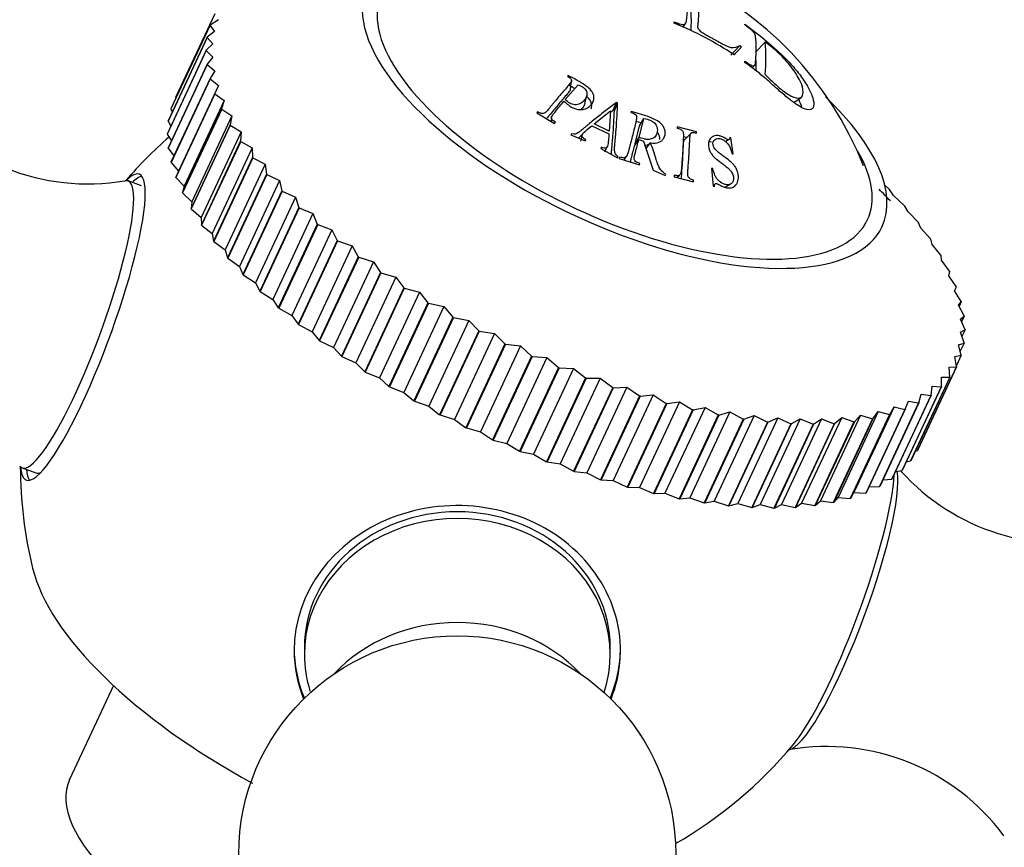
# Model space of a CAD drawing. Units: millimetres. Extents: x 0 to 1384, y 0 to 1576.
# Drawn here: x 739 to 773, y 1152 to 1180 of the extents above; entities that cross this region are included whole.
import ezdxf
from ezdxf import colors
from ezdxf.entities.mleader import LeaderData, LeaderLine
from ezdxf.math import Vec2, Vec3

# ---------------------------------------------------------------- set-up
doc = ezdxf.new("R2010")
doc.units = ezdxf.units.MM
doc.layers.add('DV1_Défaut', color=7, linetype='Continuous')
doc.layers.add('Défaut', color=7, linetype='Continuous')

# ---------------------------------------------------------------- blocks, each defined once
blk = doc.blocks.new('_DOT')
at = {"color": 0}
blk.add_line((0, 0), (-1, 0), dxfattribs=at)
at = {"color": 0, "const_width": 0.333}
blk.add_lwpolyline([(-0.1665, 0, 1), (0.1665, 0, 1)], format="xyb", close=True, dxfattribs=at)
blk = doc.blocks.new('SE')
at = {"layer": 'DV1_Défaut', "color": 7, "linetype": 'Continuous'}
for p, q in [((745.624, 1180.695), (744.283, 1177.82)), ((745.46, 1180.302), (744.119, 1177.427)), ((745.463, 1180.311), (744.122, 1177.436)), ((745.46, 1180.302), (745.463, 1180.311)), ((745.46, 1180.302), (745.621, 1180.093)), ((745.75, 1180.494), (745.463, 1180.311)), ((761.393, 1180.37), (761.399, 1180.417)), ((761.7, 1180.232), (761.797, 1180.389)), ((763.82, 1180.317), (763.816, 1180.343)), ((745.362, 1179.88), (744.022, 1177.006)), ((745.364, 1179.89), (744.023, 1177.015)), ((745.362, 1179.88), (745.364, 1179.89)), ((745.362, 1179.88), (745.556, 1179.664)), ((745.621, 1180.093), (745.364, 1179.89)), ((745.556, 1179.664), (745.33, 1179.442)), ((763.335, 1179.277), (763.645, 1179.61)), ((763.703, 1179.561), (763.453, 1179.282)), ((763.645, 1179.61), (763.703, 1179.561)), ((764.182, 1179.378), (764.522, 1179.726)), ((745.33, 1179.442), (743.99, 1176.567)), ((745.33, 1179.432), (743.99, 1176.557)), ((745.33, 1179.432), (745.33, 1179.442)), ((745.33, 1179.432), (745.557, 1179.209)), ((745.557, 1179.209), (745.364, 1178.97)), ((763.666, 1179.521), (763.445, 1179.287)), ((745.364, 1178.97), (744.023, 1176.095)), ((745.365, 1178.959), (744.024, 1176.084)), ((745.365, 1178.959), (745.364, 1178.97)), ((745.365, 1178.959), (745.623, 1178.732)), ((763.816, 1179.029), (763.82, 1179.073)), ((764.065, 1178.834), (764.156, 1178.919)), ((745.623, 1178.732), (745.463, 1178.475)), ((757.759, 1178.58), (757.73, 1178.547)), ((745.463, 1178.475), (744.122, 1175.6)), ((745.466, 1178.464), (744.125, 1175.589)), ((745.754, 1178.235), (744.38, 1175.289)), ((745.466, 1178.464), (745.463, 1178.475)), ((745.466, 1178.464), (745.754, 1178.235)), ((745.754, 1178.235), (745.628, 1177.961)), ((757.656, 1177.748), (758.095, 1178.259)), ((757.832, 1178.106), (757.875, 1178.405)), ((745.628, 1177.961), (744.287, 1175.086)), ((745.632, 1177.95), (744.292, 1175.075)), ((745.632, 1177.95), (745.628, 1177.961)), ((745.632, 1177.95), (745.949, 1177.719)), ((758.327, 1177.61), (758.393, 1177.888)), ((744.283, 1177.82), (744.291, 1177.798)), ((745.949, 1177.719), (744.576, 1174.774)), ((745.949, 1177.719), (745.858, 1177.43)), ((759.304, 1177.382), (759.413, 1177.648)), ((759.344, 1177.362), (759.455, 1177.627)), ((759.455, 1177.627), (759.413, 1177.648)), ((765.503, 1177.646), (765.752, 1177.822)), ((744.119, 1177.427), (744.122, 1177.436)), ((744.119, 1177.427), (744.167, 1177.324)), ((745.858, 1177.43), (744.517, 1174.555)), ((745.864, 1177.418), (744.523, 1174.543)), ((746.208, 1177.188), (744.835, 1174.243)), ((745.864, 1177.418), (745.858, 1177.43)), ((745.864, 1177.418), (746.208, 1177.188)), ((746.208, 1177.188), (746.152, 1176.885)), ((756.707, 1177.33), (756.676, 1177.291)), ((756.676, 1177.291), (757.29, 1176.933)), ((758.647, 1176.917), (759.211, 1177.362)), ((759.211, 1177.362), (759.165, 1176.667)), ((759.344, 1177.362), (759.304, 1177.382)), ((759.918, 1177.345), (759.908, 1177.304)), ((744.022, 1177.006), (744.023, 1177.015)), ((744.022, 1177.006), (744.116, 1176.837)), ((746.152, 1176.885), (744.811, 1174.01)), ((746.159, 1176.873), (744.818, 1173.998)), ((746.159, 1176.873), (746.152, 1176.885)), ((746.159, 1176.873), (746.529, 1176.644)), ((757.186, 1177.128), (757.176, 1177)), ((757.29, 1176.933), (757.322, 1176.972)), ((758.569, 1176.854), (759.157, 1176.569)), ((759.165, 1176.667), (758.647, 1176.917)), ((760.053, 1176.23), (760.207, 1176.854)), ((760.198, 1176.45), (760.357, 1177.097)), ((760.207, 1176.854), (760.357, 1177.097)), ((743.99, 1176.557), (743.99, 1176.567)), ((743.99, 1176.557), (744.136, 1176.336)), ((746.529, 1176.644), (745.156, 1173.699)), ((746.529, 1176.644), (746.507, 1176.328)), ((757.87, 1176.579), (757.848, 1176.536)), ((757.848, 1176.536), (758.339, 1176.33)), ((758.239, 1176.552), (758.174, 1176.324)), ((761.496, 1176.815), (761.495, 1176.771)), ((762.161, 1176.639), (761.496, 1176.815)), ((761.976, 1176.602), (761.756, 1176.38)), ((762.124, 1176.603), (762.161, 1176.639)), ((762.16, 1176.595), (762.161, 1176.639)), ((746.507, 1176.328), (745.167, 1173.454)), ((746.516, 1176.316), (745.175, 1173.441)), ((746.516, 1176.316), (746.507, 1176.328)), ((746.516, 1176.316), (746.911, 1176.091)), ((758.339, 1176.33), (758.361, 1176.373)), ((759.01, 1175.954), (759.111, 1176.166)), ((760.034, 1176.158), (760.179, 1176.375)), ((760.053, 1176.23), (760.198, 1176.45)), ((760.179, 1176.375), (760.346, 1176.318)), ((760.346, 1176.318), (760.676, 1175.327)), ((760.424, 1176.054), (760.585, 1176.266)), ((761.821, 1176.446), (761.707, 1176.476)), ((763.159, 1176.308), (763.242, 1176.372)), ((763.295, 1176.407), (763.34, 1176.442)), ((763.34, 1176.442), (763.303, 1176.449)), ((763.424, 1175.882), (763.34, 1176.442)), ((744.024, 1176.084), (744.023, 1176.095)), ((744.024, 1176.084), (744.225, 1175.819)), ((746.911, 1176.091), (745.537, 1173.146)), ((746.911, 1176.091), (746.924, 1175.763)), ((758.894, 1176.115), (758.872, 1176.072)), ((758.872, 1176.072), (759.454, 1175.746)), ((759.677, 1175.675), (759.763, 1175.808)), ((763.387, 1175.889), (763.424, 1175.882)), ((744.125, 1175.589), (744.122, 1175.6)), ((744.125, 1175.589), (744.38, 1175.289)), ((746.924, 1175.763), (745.583, 1172.888)), ((746.933, 1175.751), (745.593, 1172.876)), ((747.351, 1175.531), (745.977, 1172.585)), ((746.933, 1175.751), (746.924, 1175.763)), ((746.933, 1175.751), (747.351, 1175.531)), ((747.351, 1175.531), (747.398, 1175.192)), ((759.454, 1175.746), (759.476, 1175.789)), ((759.519, 1175.777), (759.506, 1175.729)), ((759.506, 1175.729), (760.201, 1175.509)), ((760.201, 1175.509), (760.214, 1175.557)), ((744.38, 1175.289), (744.287, 1175.086)), ((747.398, 1175.192), (746.057, 1172.317)), ((747.409, 1175.179), (746.069, 1172.305)), ((747.409, 1175.179), (747.398, 1175.192)), ((747.409, 1175.179), (747.847, 1174.966)), ((760.676, 1175.327), (761.09, 1175.145)), ((761.09, 1175.145), (761.103, 1175.193)), ((761.397, 1175.153), (761.392, 1175.102)), ((761.488, 1175.077), (761.582, 1175.156)), ((762.72, 1175.384), (762.681, 1175.387)), ((762.681, 1175.387), (762.737, 1174.773)), ((743.111, 1174.785), (742.649, 1174.956)), ((744.292, 1175.075), (744.287, 1175.086)), ((744.292, 1175.075), (744.576, 1174.774)), ((747.847, 1174.966), (746.473, 1172.021)), ((747.847, 1174.966), (747.928, 1174.618)), ((761.392, 1175.102), (762.057, 1174.927)), ((762.057, 1174.927), (762.062, 1174.978)), ((762.786, 1174.835), (762.734, 1174.803)), ((763.133, 1174.738), (763.331, 1174.85)), ((768.77, 1174.674), (768.633, 1174.796)), ((744.576, 1174.774), (744.517, 1174.555)), ((744.523, 1174.543), (744.517, 1174.555)), ((744.523, 1174.543), (744.835, 1174.243)), ((747.928, 1174.618), (746.588, 1171.744)), ((747.941, 1174.606), (746.6, 1171.731)), ((747.941, 1174.606), (747.928, 1174.618)), ((747.941, 1174.606), (748.397, 1174.4)), ((762.737, 1174.773), (762.776, 1174.77)), ((768.77, 1174.674), (768.782, 1174.661)), ((768.929, 1174.455), (768.782, 1174.661)), ((769.301, 1174.1), (768.929, 1174.455)), ((744.835, 1174.243), (744.811, 1174.01)), ((748.397, 1174.4), (747.023, 1171.455)), ((748.397, 1174.4), (748.512, 1174.045)), ((744.818, 1173.998), (744.811, 1174.01)), ((744.818, 1173.998), (745.156, 1173.699)), ((748.512, 1174.045), (747.171, 1171.17)), ((748.525, 1174.032), (747.185, 1171.157)), ((748.997, 1173.836), (747.624, 1170.89)), ((748.525, 1174.032), (748.512, 1174.045)), ((748.525, 1174.032), (748.997, 1173.836)), ((748.997, 1173.836), (749.145, 1173.474)), ((769.301, 1174.1), (769.312, 1174.088)), ((769.425, 1173.89), (769.312, 1174.088)), ((769.777, 1173.529), (769.425, 1173.89)), ((745.156, 1173.699), (745.167, 1173.454)), ((745.175, 1173.441), (745.167, 1173.454)), ((745.175, 1173.441), (745.537, 1173.146)), ((749.145, 1173.474), (747.805, 1170.599)), ((749.16, 1173.462), (747.819, 1170.587)), ((749.16, 1173.462), (749.145, 1173.474)), ((749.16, 1173.462), (749.646, 1173.276)), ((769.777, 1173.529), (769.787, 1173.517)), ((769.865, 1173.33), (769.787, 1173.517)), ((745.537, 1173.146), (745.583, 1172.888)), ((749.646, 1173.276), (748.273, 1170.33)), ((749.646, 1173.276), (749.826, 1172.909)), ((770.194, 1172.964), (769.865, 1173.33)), ((745.593, 1172.876), (745.583, 1172.888)), ((745.593, 1172.876), (745.977, 1172.585)), ((749.826, 1172.909), (748.485, 1170.035)), ((749.841, 1172.897), (748.501, 1170.022)), ((749.841, 1172.897), (749.826, 1172.909)), ((749.841, 1172.897), (750.339, 1172.723)), ((770.194, 1172.964), (770.203, 1172.951)), ((770.247, 1172.776), (770.203, 1172.951)), ((770.551, 1172.407), (770.247, 1172.776)), ((745.977, 1172.585), (746.057, 1172.317)), ((750.339, 1172.723), (748.966, 1169.778)), ((750.339, 1172.723), (750.55, 1172.354)), ((746.069, 1172.305), (746.057, 1172.317)), ((746.069, 1172.305), (746.473, 1172.021)), ((750.55, 1172.354), (749.209, 1169.479)), ((750.566, 1172.341), (749.226, 1169.466)), ((751.073, 1172.181), (749.7, 1169.235)), ((750.566, 1172.341), (750.55, 1172.354)), ((750.566, 1172.341), (751.073, 1172.181)), ((751.073, 1172.181), (751.313, 1171.809)), ((770.551, 1172.407), (770.559, 1172.395)), ((770.568, 1172.233), (770.559, 1172.395)), ((770.846, 1171.862), (770.568, 1172.233)), ((746.473, 1172.021), (746.588, 1171.744)), ((751.313, 1171.809), (749.973, 1168.934)), ((751.331, 1171.797), (749.99, 1168.923)), ((751.331, 1171.797), (751.313, 1171.809)), ((751.331, 1171.797), (751.845, 1171.651)), ((770.827, 1171.702), (770.852, 1171.85)), ((770.846, 1171.862), (770.852, 1171.85)), ((746.6, 1171.731), (746.588, 1171.744)), ((746.6, 1171.731), (747.023, 1171.455)), ((747.023, 1171.455), (747.171, 1171.17)), ((751.845, 1171.651), (750.471, 1168.706)), ((751.845, 1171.651), (752.113, 1171.28)), ((771.078, 1171.33), (770.827, 1171.702)), ((747.185, 1171.157), (747.171, 1171.17)), ((747.185, 1171.157), (747.624, 1170.89)), ((752.113, 1171.28), (750.772, 1168.405)), ((752.131, 1171.268), (750.791, 1168.393)), ((752.65, 1171.137), (751.276, 1168.192)), ((752.131, 1171.268), (752.113, 1171.28)), ((752.131, 1171.268), (752.65, 1171.137)), ((752.65, 1171.137), (752.944, 1170.767)), ((771.022, 1171.186), (771.082, 1171.319)), ((771.244, 1170.816), (771.022, 1171.186)), ((771.078, 1171.33), (771.082, 1171.319)), ((747.624, 1170.89), (747.805, 1170.599)), ((752.944, 1170.767), (751.604, 1167.892)), ((752.963, 1170.756), (751.623, 1167.881)), ((752.963, 1170.756), (752.944, 1170.767)), ((752.963, 1170.756), (753.484, 1170.641)), ((771.153, 1170.689), (771.247, 1170.805)), ((771.247, 1170.805), (771.174, 1170.648)), ((771.244, 1170.816), (771.247, 1170.805)), ((747.819, 1170.587), (747.805, 1170.599)), ((747.819, 1170.587), (748.273, 1170.33)), ((753.484, 1170.641), (752.11, 1167.696)), ((753.484, 1170.641), (753.803, 1170.274)), ((771.345, 1170.321), (771.153, 1170.689)), ((748.273, 1170.33), (748.485, 1170.035)), ((753.803, 1170.274), (752.463, 1167.399)), ((753.823, 1170.263), (752.482, 1167.388)), ((754.343, 1170.166), (752.969, 1167.221)), ((753.823, 1170.263), (753.803, 1170.274)), ((753.823, 1170.263), (754.343, 1170.166)), ((754.343, 1170.166), (754.686, 1169.803)), ((771.219, 1170.211), (771.347, 1170.31)), ((771.38, 1169.848), (771.219, 1170.211)), ((771.347, 1170.31), (771.259, 1170.122)), ((771.345, 1170.321), (771.347, 1170.31)), ((748.501, 1170.022), (748.485, 1170.035)), ((748.501, 1170.022), (748.966, 1169.778)), ((748.966, 1169.778), (749.209, 1169.479)), ((754.686, 1169.803), (753.345, 1166.928)), ((754.705, 1169.793), (753.365, 1166.918)), ((754.705, 1169.793), (754.686, 1169.803)), ((754.705, 1169.793), (755.222, 1169.714)), ((771.22, 1169.757), (771.38, 1169.838)), ((771.348, 1169.399), (771.22, 1169.757)), ((771.38, 1169.838), (771.273, 1169.609)), ((771.38, 1169.848), (771.38, 1169.838)), ((749.226, 1169.466), (749.209, 1169.479)), ((749.226, 1169.466), (749.7, 1169.235)), ((755.222, 1169.714), (753.849, 1166.769)), ((755.222, 1169.714), (755.587, 1169.357)), ((771.155, 1169.328), (771.347, 1169.39)), ((771.347, 1169.39), (771.215, 1169.108)), ((771.348, 1169.399), (771.347, 1169.39)), ((749.7, 1169.235), (749.973, 1168.934)), ((755.587, 1169.357), (754.246, 1166.482)), ((755.607, 1169.348), (754.266, 1166.473)), ((756.118, 1169.288), (754.745, 1166.343)), ((755.607, 1169.348), (755.587, 1169.357)), ((755.607, 1169.348), (756.118, 1169.288)), ((756.118, 1169.288), (756.501, 1168.938)), ((771.25, 1168.978), (771.155, 1169.328)), ((749.99, 1168.923), (749.973, 1168.934)), ((749.99, 1168.923), (750.471, 1168.706)), ((756.501, 1168.938), (755.161, 1166.063)), ((756.522, 1168.929), (755.181, 1166.054)), ((757.026, 1168.889), (755.652, 1165.944)), ((756.522, 1168.929), (756.501, 1168.938)), ((756.522, 1168.929), (757.026, 1168.889)), ((757.026, 1168.889), (757.426, 1168.548)), ((771.026, 1168.927), (771.247, 1168.968)), ((771.087, 1168.585), (771.026, 1168.927)), ((771.247, 1168.968), (771.081, 1168.613)), ((771.25, 1168.978), (771.247, 1168.968)), ((750.471, 1168.706), (750.772, 1168.405)), ((750.791, 1168.393), (750.772, 1168.405)), ((750.791, 1168.393), (751.276, 1168.192)), ((757.426, 1168.548), (756.085, 1165.673)), ((757.447, 1168.54), (756.106, 1165.665)), ((757.94, 1168.52), (756.566, 1165.575)), ((757.447, 1168.54), (757.426, 1168.548)), ((757.447, 1168.54), (757.94, 1168.52)), ((757.94, 1168.52), (758.355, 1168.189)), ((771.082, 1168.576), (769.742, 1165.701)), ((771.087, 1168.585), (769.746, 1165.71)), ((770.832, 1168.555), (771.082, 1168.576)), ((770.858, 1168.222), (770.832, 1168.555)), ((771.087, 1168.585), (771.082, 1168.576)), ((751.276, 1168.192), (751.604, 1167.892)), ((758.355, 1168.189), (757.015, 1165.314)), ((758.376, 1168.181), (757.035, 1165.307)), ((758.856, 1168.183), (757.483, 1165.237)), ((758.376, 1168.181), (758.355, 1168.189)), ((758.376, 1168.181), (758.856, 1168.183)), ((758.856, 1168.183), (759.284, 1167.863)), ((770.852, 1168.215), (769.512, 1165.34)), ((770.858, 1168.222), (769.517, 1165.348)), ((770.566, 1167.893), (770.574, 1168.214)), ((770.574, 1168.214), (770.852, 1168.215)), ((770.858, 1168.222), (770.852, 1168.215)), ((751.623, 1167.881), (751.604, 1167.892)), ((751.623, 1167.881), (752.11, 1167.696)), ((752.11, 1167.696), (752.463, 1167.399)), ((759.284, 1167.863), (757.944, 1164.988)), ((759.305, 1167.856), (757.964, 1164.981)), ((759.771, 1167.878), (758.397, 1164.933)), ((759.305, 1167.856), (759.284, 1167.863)), ((759.305, 1167.856), (759.771, 1167.878)), ((759.771, 1167.878), (760.209, 1167.571)), ((770.559, 1167.886), (769.218, 1165.011)), ((770.566, 1167.893), (769.225, 1165.018)), ((770.211, 1167.598), (770.254, 1167.906)), ((770.254, 1167.906), (770.559, 1167.886)), ((770.566, 1167.893), (770.559, 1167.886)), ((752.482, 1167.388), (752.463, 1167.399)), ((752.482, 1167.388), (752.969, 1167.221)), ((760.209, 1167.571), (758.868, 1164.696)), ((760.229, 1167.565), (758.889, 1164.69)), ((760.678, 1167.609), (759.304, 1164.663)), ((761.573, 1167.375), (760.2, 1164.43)), ((760.229, 1167.565), (760.209, 1167.571)), ((760.229, 1167.565), (760.678, 1167.609)), ((760.678, 1167.609), (761.124, 1167.316)), ((761.144, 1167.31), (761.573, 1167.375)), ((761.573, 1167.375), (762.025, 1167.097)), ((770.203, 1167.592), (768.862, 1164.717)), ((770.211, 1167.598), (768.871, 1164.723)), ((769.323, 1167.117), (769.436, 1167.396)), ((769.436, 1167.396), (769.787, 1167.333)), ((769.797, 1167.339), (769.874, 1167.633)), ((769.874, 1167.633), (770.203, 1167.592)), ((770.211, 1167.598), (770.203, 1167.592)), ((752.969, 1167.221), (753.345, 1166.928)), ((761.124, 1167.316), (759.783, 1164.441)), ((761.144, 1167.31), (759.803, 1164.436)), ((762.025, 1167.097), (760.684, 1164.222)), ((762.044, 1167.093), (760.704, 1164.218)), ((762.453, 1167.179), (761.079, 1164.234)), ((761.144, 1167.31), (761.124, 1167.316)), ((763.311, 1167.022), (761.938, 1164.077)), ((762.044, 1167.093), (762.025, 1167.097)), ((762.044, 1167.093), (762.453, 1167.179)), ((762.453, 1167.179), (762.907, 1166.918)), ((762.926, 1166.914), (763.311, 1167.022)), ((763.311, 1167.022), (763.766, 1166.777)), ((768.392, 1167.035), (767.019, 1164.09)), ((768.941, 1167.197), (767.567, 1164.251)), ((769.312, 1167.112), (767.972, 1164.237)), ((769.323, 1167.117), (767.983, 1164.242)), ((768.212, 1166.789), (768.392, 1167.035)), ((768.392, 1167.035), (768.782, 1166.93)), ((769.787, 1167.333), (768.446, 1164.459)), ((769.797, 1167.339), (768.456, 1164.464)), ((768.794, 1166.933), (768.941, 1167.197)), ((768.941, 1167.197), (769.312, 1167.112)), ((769.323, 1167.117), (769.312, 1167.112)), ((769.797, 1167.339), (769.787, 1167.333)), ((753.365, 1166.918), (753.345, 1166.928)), ((753.365, 1166.918), (753.849, 1166.769)), ((753.849, 1166.769), (754.246, 1166.482)), ((762.907, 1166.918), (761.566, 1164.043)), ((762.926, 1166.914), (761.586, 1164.039)), ((763.766, 1166.777), (762.425, 1163.902)), ((763.785, 1166.774), (762.444, 1163.899)), ((764.144, 1166.904), (762.771, 1163.958)), ((762.926, 1166.914), (762.907, 1166.918)), ((764.949, 1166.825), (763.575, 1163.88)), ((763.785, 1166.774), (763.766, 1166.777)), ((763.785, 1166.774), (764.144, 1166.904)), ((764.144, 1166.904), (764.597, 1166.677)), ((765.719, 1166.787), (764.346, 1163.841)), ((764.615, 1166.675), (764.949, 1166.825)), ((764.949, 1166.825), (765.397, 1166.617)), ((766.453, 1166.788), (765.079, 1163.843)), ((765.414, 1166.616), (765.719, 1166.787)), ((765.719, 1166.787), (766.161, 1166.598)), ((767.145, 1166.831), (765.771, 1163.885)), ((766.177, 1166.598), (766.453, 1166.788)), ((767.565, 1166.683), (766.224, 1163.808)), ((767.58, 1166.685), (766.239, 1163.81)), ((767.792, 1166.913), (766.419, 1163.968)), ((766.453, 1166.788), (766.884, 1166.62)), ((768.199, 1166.786), (766.858, 1163.911)), ((768.212, 1166.789), (766.871, 1163.914)), ((766.9, 1166.621), (767.145, 1166.831)), ((767.145, 1166.831), (767.565, 1166.683)), ((768.782, 1166.93), (767.441, 1164.055)), ((768.794, 1166.933), (767.454, 1164.058)), ((767.58, 1166.685), (767.565, 1166.683)), ((767.58, 1166.685), (767.792, 1166.913)), ((767.792, 1166.913), (768.199, 1166.786)), ((768.212, 1166.789), (768.199, 1166.786)), ((768.794, 1166.933), (768.782, 1166.93)), ((754.266, 1166.473), (754.246, 1166.482)), ((754.266, 1166.473), (754.745, 1166.343)), ((764.597, 1166.677), (763.257, 1163.802)), ((764.615, 1166.675), (763.275, 1163.8)), ((765.397, 1166.617), (764.056, 1163.742)), ((765.414, 1166.616), (764.074, 1163.741)), ((764.615, 1166.675), (764.597, 1166.677)), ((766.161, 1166.598), (764.82, 1163.723)), ((766.177, 1166.598), (764.836, 1163.723)), ((765.414, 1166.616), (765.397, 1166.617)), ((766.884, 1166.62), (765.544, 1163.745)), ((766.9, 1166.621), (765.56, 1163.746)), ((766.177, 1166.598), (766.161, 1166.598)), ((766.9, 1166.621), (766.884, 1166.62)), ((754.745, 1166.343), (755.161, 1166.063)), ((755.181, 1166.054), (755.161, 1166.063)), ((755.181, 1166.054), (755.652, 1165.944)), ((755.652, 1165.944), (756.085, 1165.673)), ((756.106, 1165.665), (756.085, 1165.673)), ((769.672, 1165.679), (769.742, 1165.701)), ((769.746, 1165.71), (769.742, 1165.701)), ((756.106, 1165.665), (756.566, 1165.575)), ((756.566, 1165.575), (757.015, 1165.314)), ((769.359, 1165.305), (769.512, 1165.34)), ((769.517, 1165.348), (769.512, 1165.34)), ((739.017, 1165.105), (739.479, 1164.934)), ((757.035, 1165.307), (757.015, 1165.314)), ((757.035, 1165.307), (757.483, 1165.237)), ((757.483, 1165.237), (757.944, 1164.988)), ((768.989, 1164.977), (769.218, 1165.011)), ((769.225, 1165.018), (769.218, 1165.011)), ((757.964, 1164.981), (757.944, 1164.988)), ((757.964, 1164.981), (758.397, 1164.933)), ((758.397, 1164.933), (758.868, 1164.696)), ((758.889, 1164.69), (758.868, 1164.696)), ((758.889, 1164.69), (759.304, 1164.663)), ((759.304, 1164.663), (759.783, 1164.441)), ((768.563, 1164.693), (768.862, 1164.717)), ((768.871, 1164.723), (768.862, 1164.717)), ((759.803, 1164.436), (759.783, 1164.441)), ((759.803, 1164.436), (760.2, 1164.43)), ((760.2, 1164.43), (760.684, 1164.222)), ((768.08, 1164.451), (768.446, 1164.459)), ((768.456, 1164.464), (768.446, 1164.459)), ((760.704, 1164.218), (760.684, 1164.222)), ((760.704, 1164.218), (761.079, 1164.234)), ((761.079, 1164.234), (761.566, 1164.043)), ((761.586, 1164.039), (761.566, 1164.043)), ((761.586, 1164.039), (761.938, 1164.077)), ((761.938, 1164.077), (762.425, 1163.902)), ((766.871, 1163.914), (767.019, 1164.09)), ((767.019, 1164.09), (767.441, 1164.055)), ((767.454, 1164.058), (767.441, 1164.055)), ((767.454, 1164.058), (767.567, 1164.251)), ((767.567, 1164.251), (767.972, 1164.237)), ((767.983, 1164.242), (767.972, 1164.237)), ((762.444, 1163.899), (762.425, 1163.902)), ((762.444, 1163.899), (762.771, 1163.958)), ((762.771, 1163.958), (763.257, 1163.802)), ((763.275, 1163.8), (763.257, 1163.802)), ((763.275, 1163.8), (763.575, 1163.88)), ((763.575, 1163.88), (764.056, 1163.742)), ((764.074, 1163.741), (764.056, 1163.742)), ((764.074, 1163.741), (764.346, 1163.841)), ((764.346, 1163.841), (764.82, 1163.723)), ((764.836, 1163.723), (764.82, 1163.723)), ((764.836, 1163.723), (765.079, 1163.843)), ((765.079, 1163.843), (765.544, 1163.745)), ((765.56, 1163.746), (765.544, 1163.745)), ((765.56, 1163.746), (765.771, 1163.885)), ((765.771, 1163.885), (766.224, 1163.808)), ((766.239, 1163.81), (766.224, 1163.808)), ((766.239, 1163.81), (766.419, 1163.968)), ((766.419, 1163.968), (766.858, 1163.911)), ((766.871, 1163.914), (766.858, 1163.911)), ((748.701, 1158.926), (748.701, 1158.697)), ((759.2, 1158.697), (759.2, 1158.926)), ((742.145, 1157.625), (740.642, 1154.4))]:
    blk.add_line(p, q, dxfattribs=at)
blk.add_circle((753.95, 1151.835), 7.5, dxfattribs=at)
for centre, radius, start, end in [((756.671, 1171.024), 12.074, 21.6103, 108.3999), ((757.541, 1170.581), 10.519, 55.8034, 68.5178), ((757.612, 1179.17), 6.933, 355.3437, 4.5964), ((758.806, 1178.847), 5.403, 358.8661, 3.4156), ((741.267, 1182.42), 7.564, 216.3922, 279.6977), ((753.95, 1165.194), 15, 131.2948, 139.3525), ((749.639, 1155.948), 26.525, 43.7026, 44.8959), ((753.95, 1165.194), 15, 180.1693, 193.638), ((774.784, 1170.046), 7.548, 222.0536, 282.9921), ((753.95, 1165.194), 15, 299.9611, 320.1986), ((766.633, 1147.968), 7.564, 36.5005, 99.6174)]:
    blk.add_arc(centre, radius, start, end, dxfattribs=at)
for centre, major_axis, ratio, start_param, end_param in [((759.696, 1177.515), (8.837, -4.121), 0.422618, 2.257928, 6.283185), ((759.696, 1177.515), (8.338, -3.888), 0.422618, 2.605529, 6.283185), ((759.696, 1177.515), (8.837, -4.121), 0.422618, 0, 0.893279), ((759.696, 1177.515), (8.338, -3.888), 0.422618, 0, 0.535855), ((741.096, 1169.933), (-1.937, -5.254), 0.175236, 0, 3.504551), ((740.833, 1170.03), (-1.816, -4.926), 0.175236, 0, 3.242737), ((741.295, 1169.86), (1.937, 5.254), 0.175236, 0.108293, 0.355606), ((740.833, 1170.03), (-1.816, -4.926), 0.175236, 6.182131, 6.283185), ((741.096, 1169.933), (-1.937, -5.254), 0.175236, 5.920227, 6.283185), ((741.295, 1169.86), (1.937, 5.254), 0.175236, -3.497199, -3.249886), ((741.295, 1169.86), (1.816, 4.926), 0.175236, 3.141593, 3.326439), ((767.067, 1160.358), (1.816, 4.926), 0.175236, 3.226687, 5.993395), ((766.805, 1160.454), (1.937, 5.254), 0.175236, 3.599741, 5.776106), ((753.95, 1158.827), (-5.6, 0), 0.889205, 2.800811, 6.283185), ((753.95, 1158.697), (-5.25, 0), 0.889205, 2.857604, 6.283185), ((753.95, 1158.926), (-5.25, 0), 0.889205, 3.141593, 6.283185), ((750.699, 1158.222), (11.208, -5.227), 0.422618, 3.467385, 4.570195), ((753.95, 1154.9), (5.5, 0), 0.889205, 0.695007, 2.446585), ((753.95, 1158.926), (-5.6, 0), 0.889205, 0, 0.355801), ((753.95, 1158.926), (-5.6, 0), 0.889205, 2.785792, 3.141593), ((753.95, 1158.827), (-5.6, 0), 0.889205, 0, 0.340782), ((753.95, 1158.697), (-5.25, 0), 0.889205, 0, 0.273039), ((747.439, 1151.23), (6.797, -3.17), 0.422618, 3.141593, 4.942704)]:
    blk.add_ellipse(centre, major_axis=major_axis, ratio=ratio, start_param=start_param, end_param=end_param, dxfattribs=at)
for points, knots in [([(761.399, 1180.417), (761.431, 1180.405), (761.495, 1180.382), (761.62, 1180.331), (761.787, 1180.32), (761.818, 1180.443), (761.841, 1180.679), (761.861, 1180.939), (761.848, 1181.174), (761.844, 1181.295), (761.804, 1181.404), (761.794, 1181.459), (761.697, 1181.533), (761.565, 1181.597), (761.462, 1181.637), (761.399, 1181.661)], [0, 0, 0, 0, 0.031098, 0.062466, 0.123383, 0.185548, 0.248397, 0.499266, 0.607815, 0.750532, 0.809403, 0.875194, 0.898172, 0.938245, 1, 1, 1, 1]), ([(762.623, 1181.084), (762.564, 1181.116), (762.478, 1181.163), (762.347, 1181.226), (762.241, 1181.262), (762.19, 1181.23), (762.211, 1181.14), (762.227, 1181.024), (762.23, 1180.9), (762.235, 1180.762), (762.227, 1180.615), (762.221, 1180.458), (762.203, 1180.323), (762.193, 1180.196), (762.326, 1180.064), (762.467, 1179.99), (762.597, 1179.913), (762.703, 1179.856), (762.781, 1179.815), (762.893, 1179.753), (763.076, 1179.642), (763.425, 1179.484), (763.56, 1179.562), (763.645, 1179.61)], [0, 0, 0, 0, 0.04222, 0.062633, 0.096261, 0.124692, 0.185738, 0.249888, 0.31334, 0.374906, 0.43556, 0.500261, 0.554915, 0.593657, 0.624651, 0.661882, 0.693617, 0.71932, 0.738551, 0.750996, 0.801165, 0.875752, 1, 1, 1, 1]), ([(761.966, 1180.824), (761.965, 1180.823), (761.964, 1180.822), (761.956, 1180.798), (761.961, 1180.763), (761.965, 1180.71), (761.966, 1180.692), (761.969, 1180.658), (761.969, 1180.643), (761.973, 1180.544), (761.973, 1180.471), (761.972, 1180.303), (761.972, 1180.218), (761.968, 1180.113)], [0, 0, 0, 0, 0.012411, 0.012411, 0.180631, 0.180631, 0.264742, 0.264742, 0.348852, 0.348852, 0.685292, 0.685292, 1, 1, 1, 1]), ([(763.816, 1180.343), (764.079, 1180.145), (764.469, 1179.851), (764.96, 1179.412), (765.314, 1179.07), (765.662, 1178.68), (765.952, 1178.262), (766.146, 1177.876), (766.214, 1177.554), (766.119, 1177.357), (765.786, 1177.434), (765.371, 1177.739), (764.965, 1178.084), (764.608, 1178.411), (764.225, 1178.733), (763.959, 1178.925), (763.816, 1179.029)], [0, 0, 0, 0, 0.125489, 0.186704, 0.25072, 0.313086, 0.375473, 0.437019, 0.500504, 0.581417, 0.660199, 0.749067, 0.809605, 0.874419, 0.932508, 1, 1, 1, 1]), ([(763.82, 1179.073), (763.878, 1179.032), (763.97, 1178.967), (764.117, 1178.884), (764.175, 1178.928), (764.187, 1179.02), (764.2, 1179.156), (764.21, 1179.357), (764.209, 1179.588), (764.208, 1179.762), (764.185, 1179.903), (764.186, 1179.968), (764.138, 1180.051), (764.059, 1180.128), (763.952, 1180.219), (763.868, 1180.281), (763.82, 1180.317)], [0, 0, 0, 0, 0.067091, 0.106352, 0.164095, 0.191468, 0.264335, 0.395796, 0.548173, 0.70068, 0.774892, 0.85083, 0.874261, 0.90411, 0.945385, 1, 1, 1, 1]), ([(764.522, 1178.607), (764.686, 1178.446), (764.989, 1178.149), (765.432, 1177.83), (765.756, 1177.762), (765.857, 1177.982), (765.758, 1178.366), (765.43, 1178.873), (764.985, 1179.362), (764.682, 1179.6), (764.522, 1179.726)], [0, 0, 0, 0, 0.135943, 0.250138, 0.369768, 0.499097, 0.629359, 0.748685, 0.86739, 1, 1, 1, 1]), ([(757.73, 1178.547), (757.759, 1178.532), (757.782, 1178.519), (757.809, 1178.502), (757.817, 1178.497), (757.83, 1178.487), (757.83, 1178.488), (757.856, 1178.463), (757.867, 1178.446), (757.875, 1178.421), (757.876, 1178.412), (757.875, 1178.395), (757.871, 1178.381), (757.863, 1178.362), (757.848, 1178.34), (757.814, 1178.295), (757.801, 1178.278), (757.777, 1178.249), (757.769, 1178.239), (757.752, 1178.219), (757.739, 1178.203), (757.684, 1178.14), (757.635, 1178.083), (757.533, 1177.964), (757.478, 1177.898), (757.38, 1177.782), (757.33, 1177.722), (757.254, 1177.63), (757.228, 1177.599), (757.189, 1177.552), (757.176, 1177.536), (757.157, 1177.512), (757.15, 1177.504), (757.137, 1177.488), (757.134, 1177.484), (757.084, 1177.423), (757.05, 1177.384), (757.008, 1177.339), (756.995, 1177.327), (756.979, 1177.312), (756.974, 1177.308), (756.965, 1177.3), (756.966, 1177.3), (756.938, 1177.283), (756.918, 1177.275), (756.886, 1177.271), (756.874, 1177.27), (756.851, 1177.271), (756.831, 1177.275), (756.807, 1177.28), (756.767, 1177.298), (756.707, 1177.33)], [0, 0, 0, 0, 0.03125, 0.03125, 0.046875, 0.046875, 0.0625, 0.0625, 0.09375, 0.09375, 0.109375, 0.109375, 0.125, 0.125, 0.1875, 0.1875, 0.21875, 0.21875, 0.234375, 0.234375, 0.25, 0.25, 0.375, 0.375, 0.5, 0.5, 0.625, 0.625, 0.6875, 0.6875, 0.71875, 0.71875, 0.734375, 0.734375, 0.75, 0.75, 0.8125, 0.8125, 0.84375, 0.84375, 0.859375, 0.859375, 0.875, 0.875, 0.90625, 0.90625, 0.921875, 0.921875, 0.9375, 0.9375, 1, 1, 1, 1]), ([(757.61, 1177.694), (757.713, 1177.595), (757.815, 1177.521), (757.961, 1177.448), (758.009, 1177.431), (758.078, 1177.413), (758.101, 1177.409), (758.146, 1177.404), (758.161, 1177.403), (758.303, 1177.408), (758.398, 1177.442), (758.574, 1177.588), (758.622, 1177.665), (758.651, 1177.846), (758.631, 1177.931), (758.554, 1178.053), (758.52, 1178.093), (758.457, 1178.152), (758.434, 1178.171), (758.397, 1178.2), (758.384, 1178.21), (758.357, 1178.229), (758.338, 1178.241), (758.173, 1178.35), (757.982, 1178.459), (757.759, 1178.58)], [0, 0, 0, 0, 0.125, 0.125, 0.1875, 0.1875, 0.21875, 0.21875, 0.25, 0.25, 0.375, 0.375, 0.5, 0.5, 0.625, 0.625, 0.6875, 0.6875, 0.71875, 0.71875, 0.734375, 0.734375, 0.75, 0.75, 1, 1, 1, 1]), ([(758.095, 1178.259), (758.253, 1178.204), (758.346, 1178.134), (758.402, 1177.988), (758.405, 1177.939), (758.381, 1177.836), (758.347, 1177.777), (758.269, 1177.682), (758.231, 1177.648), (758.113, 1177.587), (758.051, 1177.572), (757.924, 1177.575), (757.867, 1177.591), (757.749, 1177.663), (757.706, 1177.703), (757.656, 1177.748)], [0, 0, 0, 0, 0.25, 0.25, 0.375, 0.375, 0.5, 0.5, 0.625, 0.625, 0.75, 0.75, 0.875, 0.875, 1, 1, 1, 1]), ([(757.832, 1178.106), (757.831, 1178.097), (757.823, 1178.062), (757.771, 1177.997), (757.679, 1177.885), (757.548, 1177.736), (757.403, 1177.563), (757.255, 1177.387), (757.127, 1177.229), (757.044, 1177.133), (757.011, 1177.096)], [0, 0, 0, 0, 0.022366, 0.085025, 0.196068, 0.366485, 0.543839, 0.714525, 0.891629, 1, 1, 1, 1]), ([(758.548, 1177.434), (758.553, 1177.45), (758.577, 1177.547), (758.54, 1177.712), (758.435, 1177.823), (758.389, 1177.864)], [0, 0, 0, 0, 0.109604, 0.650819, 1, 1, 1, 1]), ([(757.322, 1176.972), (757.294, 1176.99), (757.271, 1177.005), (757.246, 1177.023), (757.239, 1177.028), (757.227, 1177.038), (757.228, 1177.036), (757.205, 1177.062), (757.194, 1177.08), (757.184, 1177.115), (757.186, 1177.141), (757.194, 1177.168), (757.208, 1177.193), (757.24, 1177.24), (757.253, 1177.258), (757.282, 1177.297), (757.305, 1177.325), (757.418, 1177.464), (757.516, 1177.582), (757.61, 1177.694)], [0, 0, 0, 0, 0.0625, 0.0625, 0.09375, 0.09375, 0.125, 0.125, 0.1875, 0.1875, 0.25, 0.25, 0.375, 0.375, 0.4375, 0.4375, 0.5, 0.5, 1, 1, 1, 1]), ([(759.413, 1177.648), (759.296, 1177.562), (759.176, 1177.471), (758.991, 1177.33), (758.929, 1177.281), (758.803, 1177.182), (758.735, 1177.128), (758.614, 1177.031), (758.553, 1176.981), (758.461, 1176.905), (758.43, 1176.879), (758.384, 1176.84), (758.368, 1176.827), (758.337, 1176.801), (758.328, 1176.793), (758.262, 1176.737), (758.224, 1176.706), (758.176, 1176.668), (758.162, 1176.657), (758.143, 1176.643), (758.137, 1176.638), (758.125, 1176.63), (758.127, 1176.632), (758.016, 1176.558), (757.995, 1176.554), (757.87, 1176.579)], [0, 0, 0, 0, 0.25, 0.25, 0.375, 0.375, 0.5, 0.5, 0.625, 0.625, 0.6875, 0.6875, 0.71875, 0.71875, 0.75, 0.75, 0.8125, 0.8125, 0.84375, 0.84375, 0.859375, 0.859375, 0.875, 0.875, 1, 1, 1, 1]), ([(758.324, 1177.611), (758.311, 1177.556), (758.268, 1177.478), (758.21, 1177.417), (758.189, 1177.399)], [0, 0, 0, 0, 0.68458, 1, 1, 1, 1]), ([(759.476, 1175.789), (759.437, 1175.815), (759.407, 1175.847), (759.376, 1175.9), (759.368, 1175.919), (759.359, 1175.95), (759.356, 1175.96), (759.352, 1175.981), (759.351, 1175.997), (759.349, 1176.025), (759.349, 1176.056), (759.351, 1176.117), (759.353, 1176.139), (759.356, 1176.188), (759.359, 1176.223), (759.369, 1176.325), (759.376, 1176.405), (759.389, 1176.562), (759.395, 1176.631), (759.426, 1177.047), (759.443, 1177.351), (759.455, 1177.627)], [0, 0, 0, 0, 0.0625, 0.0625, 0.09375, 0.09375, 0.109375, 0.109375, 0.125, 0.125, 0.1875, 0.1875, 0.21875, 0.21875, 0.25, 0.25, 0.375, 0.375, 0.5, 0.5, 1, 1, 1, 1]), ([(759.239, 1175.864), (759.239, 1175.872), (759.242, 1175.927), (759.253, 1176.06), (759.272, 1176.258), (759.297, 1176.565), (759.323, 1176.934), (759.337, 1177.223), (759.344, 1177.362)], [0, 0, 0, 0, 0.015284, 0.106727, 0.258105, 0.404553, 0.713156, 1, 1, 1, 1]), ([(759.908, 1177.304), (759.94, 1177.295), (759.967, 1177.286), (759.998, 1177.275), (760.008, 1177.272), (760.023, 1177.265), (760.023, 1177.266), (760.057, 1177.246), (760.075, 1177.231), (760.093, 1177.205), (760.098, 1177.197), (760.105, 1177.178), (760.107, 1177.163), (760.109, 1177.141), (760.107, 1177.113), (760.097, 1177.057), (760.093, 1177.036), (760.086, 1177), (760.083, 1176.987), (760.077, 1176.961), (760.072, 1176.942), (760.053, 1176.862), (760.034, 1176.789), (759.997, 1176.639), (759.976, 1176.557), (759.939, 1176.411), (759.92, 1176.336), (759.89, 1176.222), (759.88, 1176.183), (759.865, 1176.124), (759.859, 1176.105), (759.852, 1176.075), (759.849, 1176.065), (759.844, 1176.045), (759.842, 1176.04), (759.823, 1175.966), (759.808, 1175.917), (759.788, 1175.861), (759.782, 1175.845), (759.773, 1175.825), (759.77, 1175.819), (759.764, 1175.809), (759.765, 1175.809), (759.746, 1175.784), (759.731, 1175.772), (759.704, 1175.759), (759.694, 1175.756), (759.673, 1175.751), (759.654, 1175.75), (759.63, 1175.749), (759.587, 1175.758), (759.519, 1175.777)], [0, 0, 0, 0, 0.03125, 0.03125, 0.046875, 0.046875, 0.0625, 0.0625, 0.09375, 0.09375, 0.109375, 0.109375, 0.125, 0.125, 0.1875, 0.1875, 0.21875, 0.21875, 0.234375, 0.234375, 0.25, 0.25, 0.375, 0.375, 0.5, 0.5, 0.625, 0.625, 0.6875, 0.6875, 0.71875, 0.71875, 0.734375, 0.734375, 0.75, 0.75, 0.8125, 0.8125, 0.84375, 0.84375, 0.859375, 0.859375, 0.875, 0.875, 0.90625, 0.90625, 0.921875, 0.921875, 0.9375, 0.9375, 1, 1, 1, 1]), ([(760.585, 1176.266), (760.699, 1176.25), (760.793, 1176.256), (760.907, 1176.296), (760.94, 1176.315), (760.996, 1176.362), (761.017, 1176.386), (761.081, 1176.499), (761.095, 1176.576), (761.076, 1176.709), (761.062, 1176.751), (761.032, 1176.812), (761.021, 1176.832), (761.001, 1176.862), (760.994, 1176.871), (760.979, 1176.891), (760.967, 1176.905), (760.829, 1177.062), (760.491, 1177.183), (759.918, 1177.345)], [0, 0, 0, 0, 0.125, 0.125, 0.1875, 0.1875, 0.25, 0.25, 0.375, 0.375, 0.4375, 0.4375, 0.46875, 0.46875, 0.484375, 0.484375, 0.5, 0.5, 1, 1, 1, 1]), ([(758.361, 1176.373), (758.279, 1176.417), (758.236, 1176.456), (758.222, 1176.511), (758.227, 1176.532), (758.247, 1176.567), (758.256, 1176.58), (758.272, 1176.599), (758.278, 1176.606), (758.292, 1176.619), (758.304, 1176.631), (758.351, 1176.674), (758.44, 1176.747), (758.569, 1176.854)], [0, 0, 0, 0, 0.25, 0.25, 0.375, 0.375, 0.4375, 0.4375, 0.46875, 0.46875, 0.5, 0.5, 1, 1, 1, 1]), ([(760.357, 1177.097), (760.442, 1177.085), (760.513, 1177.067), (760.602, 1177.031), (760.629, 1177.018), (760.677, 1176.987), (760.694, 1176.974), (760.762, 1176.904), (760.792, 1176.853), (760.823, 1176.739), (760.821, 1176.672), (760.792, 1176.549), (760.765, 1176.5), (760.688, 1176.425), (760.628, 1176.398), (760.548, 1176.383), (760.519, 1176.381), (760.472, 1176.382), (760.456, 1176.383), (760.431, 1176.386), (760.422, 1176.387), (760.405, 1176.39), (760.39, 1176.393), (760.363, 1176.398), (760.3, 1176.416), (760.198, 1176.45)], [0, 0, 0, 0, 0.125, 0.125, 0.1875, 0.1875, 0.25, 0.25, 0.375, 0.375, 0.5, 0.5, 0.625, 0.625, 0.75, 0.75, 0.8125, 0.8125, 0.84375, 0.84375, 0.859375, 0.859375, 0.875, 0.875, 1, 1, 1, 1]), ([(758.25, 1176.547), (758.246, 1176.544), (758.207, 1176.51), (758.159, 1176.47), (758.113, 1176.434), (758.105, 1176.427)], [0, 0, 0, 0, 0.07433, 0.830024, 1, 1, 1, 1]), ([(759.157, 1176.569), (759.15, 1176.49), (759.145, 1176.423), (759.137, 1176.341), (759.135, 1176.317), (759.132, 1176.286), (759.13, 1176.277), (759.129, 1176.264), (759.128, 1176.26), (759.127, 1176.252), (759.128, 1176.255), (759.115, 1176.165), (759.102, 1176.12), (759.032, 1176.073), (758.974, 1176.079), (758.894, 1176.115)], [0, 0, 0, 0, 0.25, 0.25, 0.375, 0.375, 0.4375, 0.4375, 0.46875, 0.46875, 0.5, 0.5, 0.75, 0.75, 1, 1, 1, 1]), ([(760.905, 1176.378), (760.905, 1176.398), (760.898, 1176.488), (760.859, 1176.58), (760.814, 1176.641)], [0, 0, 0, 0, 0.225849, 1, 1, 1, 1]), ([(761.495, 1176.771), (761.557, 1176.757), (761.605, 1176.739), (761.657, 1176.705), (761.671, 1176.693), (761.692, 1176.666), (761.702, 1176.644), (761.708, 1176.621), (761.71, 1176.594), (761.711, 1176.535), (761.711, 1176.512), (761.71, 1176.473), (761.71, 1176.459), (761.709, 1176.43), (761.708, 1176.408), (761.705, 1176.323), (761.701, 1176.245), (761.693, 1176.086), (761.688, 1175.999), (761.678, 1175.844), (761.673, 1175.765), (761.665, 1175.644), (761.662, 1175.603), (761.657, 1175.541), (761.656, 1175.52), (761.653, 1175.489), (761.653, 1175.479), (761.651, 1175.458), (761.651, 1175.452), (761.644, 1175.374), (761.639, 1175.322), (761.63, 1175.262), (761.627, 1175.245), (761.622, 1175.223), (761.62, 1175.217), (761.617, 1175.206), (761.617, 1175.206), (761.605, 1175.178), (761.594, 1175.164), (761.571, 1175.148), (761.562, 1175.144), (761.543, 1175.138), (761.526, 1175.135), (761.502, 1175.133), (761.461, 1175.139), (761.397, 1175.153)], [0, 0, 0, 0, 0.0625, 0.0625, 0.09375, 0.09375, 0.125, 0.125, 0.1875, 0.1875, 0.21875, 0.21875, 0.234375, 0.234375, 0.25, 0.25, 0.375, 0.375, 0.5, 0.5, 0.625, 0.625, 0.6875, 0.6875, 0.71875, 0.71875, 0.734375, 0.734375, 0.75, 0.75, 0.8125, 0.8125, 0.84375, 0.84375, 0.859375, 0.859375, 0.875, 0.875, 0.90625, 0.90625, 0.921875, 0.921875, 0.9375, 0.9375, 1, 1, 1, 1]), ([(762.062, 1174.978), (762.005, 1174.995), (761.964, 1175.012), (761.926, 1175.038), (761.905, 1175.057), (761.877, 1175.093), (761.866, 1175.121), (761.861, 1175.147), (761.86, 1175.176), (761.861, 1175.238), (761.862, 1175.261), (761.865, 1175.302), (761.866, 1175.316), (761.868, 1175.346), (761.869, 1175.367), (761.877, 1175.462), (761.883, 1175.545), (761.894, 1175.706), (761.899, 1175.779), (761.909, 1175.946), (761.914, 1176.027), (761.92, 1176.146), (761.922, 1176.185), (761.924, 1176.243), (761.925, 1176.263), (761.927, 1176.291), (761.927, 1176.301), (761.928, 1176.32), (761.928, 1176.323), (761.931, 1176.401), (761.935, 1176.451), (761.94, 1176.508), (761.943, 1176.524), (761.946, 1176.544), (761.947, 1176.55), (761.95, 1176.56), (761.949, 1176.56), (761.959, 1176.586), (761.97, 1176.599), (761.992, 1176.613), (762, 1176.616), (762.018, 1176.621), (762.035, 1176.622), (762.061, 1176.622), (762.101, 1176.613), (762.16, 1176.595)], [0, 0, 0, 0, 0.0625, 0.0625, 0.09375, 0.09375, 0.125, 0.125, 0.1875, 0.1875, 0.21875, 0.21875, 0.234375, 0.234375, 0.25, 0.25, 0.375, 0.375, 0.5, 0.5, 0.625, 0.625, 0.6875, 0.6875, 0.71875, 0.71875, 0.734375, 0.734375, 0.75, 0.75, 0.8125, 0.8125, 0.84375, 0.84375, 0.859375, 0.859375, 0.875, 0.875, 0.90625, 0.90625, 0.921875, 0.921875, 0.9375, 0.9375, 1, 1, 1, 1]), ([(763.303, 1176.449), (763.302, 1176.4), (763.28, 1176.369), (763.255, 1176.367), (763.242, 1176.371), (763.207, 1176.386), (763.178, 1176.403), (763.122, 1176.437), (763.086, 1176.456), (763.015, 1176.486), (762.987, 1176.495), (762.868, 1176.519), (762.8, 1176.516), (762.688, 1176.47), (762.64, 1176.421), (762.577, 1176.306), (762.564, 1176.238), (762.577, 1176.078), (762.606, 1175.995), (762.663, 1175.898), (762.686, 1175.866), (762.727, 1175.819), (762.742, 1175.803), (762.765, 1175.78), (762.773, 1175.772), (762.79, 1175.757), (762.803, 1175.745), (762.842, 1175.711), (762.911, 1175.656), (763.045, 1175.554), (763.082, 1175.526), (763.126, 1175.492), (763.138, 1175.482), (763.16, 1175.465), (763.185, 1175.445), (763.242, 1175.397), (763.275, 1175.367), (763.315, 1175.325), (763.327, 1175.312), (763.348, 1175.286), (763.353, 1175.28), (763.412, 1175.186), (763.435, 1175.111), (763.429, 1174.99), (763.421, 1174.956), (763.39, 1174.897), (763.363, 1174.87), (763.314, 1174.839), (763.285, 1174.829), (763.218, 1174.824), (763.175, 1174.829), (763.07, 1174.855), (763, 1174.895), (762.906, 1174.977), (762.879, 1175.007), (762.831, 1175.074), (762.806, 1175.12), (762.768, 1175.211), (762.744, 1175.289), (762.72, 1175.384)], [0, 0, 0, 0, 0.03125, 0.03125, 0.046875, 0.046875, 0.0625, 0.0625, 0.09375, 0.09375, 0.125, 0.125, 0.1875, 0.1875, 0.25, 0.25, 0.3125, 0.3125, 0.375, 0.375, 0.40625, 0.40625, 0.421875, 0.421875, 0.429688, 0.429688, 0.4375, 0.4375, 0.5, 0.5, 0.53125, 0.53125, 0.546875, 0.546875, 0.5625, 0.5625, 0.59375, 0.59375, 0.609375, 0.609375, 0.625, 0.625, 0.6875, 0.6875, 0.71875, 0.71875, 0.75, 0.75, 0.78125, 0.78125, 0.8125, 0.8125, 0.875, 0.875, 0.90625, 0.90625, 0.9375, 0.9375, 1, 1, 1, 1]), ([(759.895, 1175.606), (759.904, 1175.65), (759.93, 1175.765), (759.981, 1175.949), (760.017, 1176.089), (760.034, 1176.158)], [0, 0, 0, 0, 0.229219, 0.621276, 1, 1, 1, 1]), ([(760.214, 1175.557), (760.182, 1175.569), (760.156, 1175.578), (760.126, 1175.591), (760.118, 1175.594), (760.105, 1175.601), (760.106, 1175.599), (760.075, 1175.621), (760.058, 1175.636), (760.035, 1175.67), (760.027, 1175.698), (760.024, 1175.728), (760.026, 1175.756), (760.035, 1175.813), (760.04, 1175.835), (760.051, 1175.882), (760.059, 1175.917), (760.105, 1176.089), (760.143, 1176.235), (760.179, 1176.375)], [0, 0, 0, 0, 0.0625, 0.0625, 0.09375, 0.09375, 0.125, 0.125, 0.1875, 0.1875, 0.25, 0.25, 0.375, 0.375, 0.4375, 0.4375, 0.5, 0.5, 1, 1, 1, 1]), ([(760.582, 1176.275), (760.541, 1176.223), (760.47, 1176.178), (760.387, 1176.166), (760.373, 1176.165)], [0, 0, 0, 0, 0.835392, 1, 1, 1, 1]), ([(761.103, 1175.193), (761.052, 1175.224), (761.008, 1175.258), (760.954, 1175.313), (760.937, 1175.332), (760.908, 1175.372), (760.892, 1175.4), (760.872, 1175.439), (760.856, 1175.475), (760.829, 1175.547), (760.819, 1175.573), (760.799, 1175.632), (760.786, 1175.673), (760.715, 1175.896), (760.651, 1176.085), (760.585, 1176.266)], [0, 0, 0, 0, 0.125, 0.125, 0.1875, 0.1875, 0.25, 0.25, 0.375, 0.375, 0.4375, 0.4375, 0.5, 0.5, 1, 1, 1, 1]), ([(761.645, 1175.036), (761.645, 1175.039), (761.649, 1175.095), (761.655, 1175.228), (761.673, 1175.436), (761.687, 1175.67), (761.701, 1175.899), (761.708, 1176.102), (761.718, 1176.249), (761.725, 1176.338), (761.745, 1176.37), (761.754, 1176.379)], [0, 0, 0, 0, 0.0061333, 0.1174546, 0.2909715, 0.4583215, 0.632102, 0.7992008, 0.9085913, 0.9693165, 1, 1, 1, 1]), ([(762.776, 1174.77), (762.778, 1174.827), (762.795, 1174.863), (762.821, 1174.871), (762.834, 1174.87), (762.861, 1174.862), (762.871, 1174.858), (762.887, 1174.851), (762.893, 1174.849), (762.906, 1174.843), (762.918, 1174.837), (762.923, 1174.835), (762.935, 1174.828), (762.977, 1174.807), (763.008, 1174.79), (763.05, 1174.77), (763.069, 1174.761), (763.103, 1174.747), (763.108, 1174.744), (763.212, 1174.715), (763.286, 1174.71), (763.413, 1174.736), (763.461, 1174.762), (763.604, 1174.929), (763.623, 1175.078), (763.57, 1175.283), (763.555, 1175.322), (763.519, 1175.398), (763.49, 1175.443), (763.452, 1175.495), (763.428, 1175.523), (763.383, 1175.567), (763.367, 1175.582), (763.332, 1175.613), (763.306, 1175.635), (763.246, 1175.685), (763.185, 1175.732), (763.055, 1175.827), (763.017, 1175.856), (762.968, 1175.895), (762.953, 1175.906), (762.932, 1175.923), (762.926, 1175.928), (762.913, 1175.939), (762.913, 1175.939), (762.816, 1176.021), (762.771, 1176.066), (762.714, 1176.216), (762.722, 1176.295), (762.804, 1176.403), (762.869, 1176.424), (762.975, 1176.409), (763.01, 1176.399), (763.08, 1176.366), (763.123, 1176.338), (763.258, 1176.231), (763.338, 1176.09), (763.387, 1175.889)], [0, 0, 0, 0, 0.03125, 0.03125, 0.046875, 0.046875, 0.054688, 0.054688, 0.058594, 0.058594, 0.0625, 0.0625, 0.078125, 0.078125, 0.09375, 0.09375, 0.109375, 0.109375, 0.125, 0.125, 0.1875, 0.1875, 0.25, 0.25, 0.375, 0.375, 0.40625, 0.40625, 0.4375, 0.4375, 0.46875, 0.46875, 0.484375, 0.484375, 0.5, 0.5, 0.5625, 0.5625, 0.59375, 0.59375, 0.609375, 0.609375, 0.617188, 0.617188, 0.625, 0.625, 0.6875, 0.6875, 0.75, 0.75, 0.8125, 0.8125, 0.84375, 0.84375, 0.875, 0.875, 1, 1, 1, 1])]:
    blk.add_open_spline(points, degree=3, knots=knots, dxfattribs=at)
for points in [[(757.981, 1178.129), (757.916, 1178.166), (757.85, 1178.202), (757.785, 1178.238)], [(765.669, 1177.746), (765.714, 1177.65), (765.747, 1177.561), (765.766, 1177.482)], [(759.304, 1177.382), (759.272, 1177.358), (759.24, 1177.334), (759.208, 1177.31)], [(760.263, 1176.948), (760.203, 1176.968), (760.143, 1176.987), (760.084, 1177.006)], [(762.681, 1176.287), (762.649, 1176.293), (762.616, 1176.296), (762.584, 1176.295)]]:
    blk.add_open_spline(points, degree=3, dxfattribs=at)

msp = doc.modelspace()

# ---------------------------------------------------------------- block references
at = {"layer": 'Défaut'}
msp.add_blockref('SE', (0, 0), dxfattribs=at)

# ---------------------------------------------------------------- leaders
at = {"layer": 'Défaut', "color": 7, "linetype": 'Continuous'}
ml = msp.add_multileader_mtext('Standard', dxfattribs=at)
ml.set_content('{\\pxsm0.9;\\fSolid Edge ISO|b1||i0||c0|p34;\\W1.;31/08/2016\\P}', color=256)
ml.set_leader_properties()
ml.set_arrow_properties(name='DOT')
ml.build(insert=Vec2(0, 0))
ml.multileader.update_dxf_attribs({"leader_type": 0, "dogleg_length": 0, "arrow_head_size": 12})
ctx = ml.context
ctx.base_point, ctx.char_height, ctx.arrow_head_size, ctx.landing_gap_size = Vec3(1296.156, 1540.338), 12, 12, 4.2
notes = []
notes.append((ctx, [(0, (0, 0, 0), (0, 0), (1, 0), 1, [])]))
ctx.mtext.insert = Vec3(1298.156, 1546.458)
for ctx, leaders in notes:
    for number, flags, end, landing, length, lines in leaders:
        leader = LeaderData()
        leader.index, (leader.has_last_leader_line, leader.has_dogleg_vector, leader.attachment_direction) = number, flags
        leader.last_leader_point, leader.dogleg_vector, leader.dogleg_length = Vec3(end), Vec3(landing), length
        for number, points, colour, breaks in lines:
            line = LeaderLine()
            line.index, line.vertices, line.color, line.breaks = number, Vec3.list(points), colors.encode_raw_color(colour), breaks
            leader.lines.append(line)
        ctx.leaders.append(leader)

doc.saveas('drawing.dxf')
